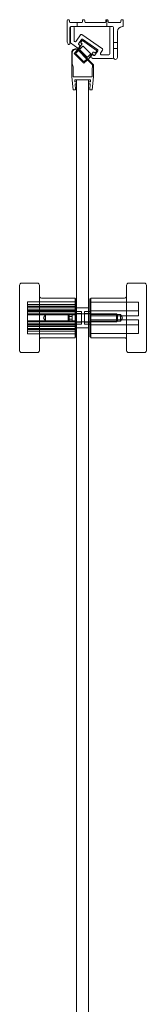
# Model space of a CAD drawing. Units: millimetres. Extents: x -32 to 32, y -2 to 991.
# Drawn here: x -32 to 32, y 494 to 991 of the extents above; entities that cross this region are included whole.
import ezdxf

# ---------------------------------------------------------------- set-up
doc = ezdxf.new("R2010")
doc.units = ezdxf.units.MM
doc.header["$MEASUREMENT"] = 0

msp = doc.modelspace()

# ---------------------------------------------------------------- linework, layer by layer
at = {"color": 0, "linetype": 'Continuous', "lineweight": 0, "extrusion": (-9.95789e-17, 1, -2.22045e-16)}
for p, q in [((-7.83, 979.8), (-7.83, 990.29)), ((-7.33, 990.79), (-7.13, 990.79)), ((-6.63, 990.29), (-6.63, 989.79)), ((-6.13, 989.29), (-0.63, 989.29)), ((-2.83, 987.29), (-2.83, 989.29)), ((-0.13, 989.79), (-0.13, 990.29)), ((0.37, 990.79), (0.57, 990.79)), ((1.07, 990.29), (1.07, 989.79)), ((1.57, 989.29), (11.17, 989.29)), ((11.67, 989.79), (11.67, 990.29)), ((12.17, 990.79), (12.37, 990.79)), ((12.17, 987.29), (12.17, 990.79)), ((12.87, 990.29), (12.87, 989.79)), ((13.37, 989.29), (18.87, 989.29)), ((19.37, 989.79), (19.37, 990.29)), ((19.87, 990.79), (20.07, 990.79)), ((20.57, 990.29), (20.57, 987.79)), ((-6.43, 986.79), (-6.43, 978.78)), ((-6.13, 979.05), (-6.13, 986.79)), ((15.07, 987.29), (-5.93, 987.29)), ((-5.63, 987.29), (-4.83, 987.29)), ((-4.33, 986.79), (-4.33, 980.25)), ((-3.33, 979.9), (-1.04, 983.18)), ((-0.34, 983.3), (9.98, 976.08)), ((13.77, 973.59), (13.77, 986.79)), ((14.27, 987.29), (15.07, 987.29)), ((15.57, 986.79), (15.57, 971.79)), ((15.57, 971.79), (15.57, 986.79)), ((17.57, 984.79), (17.57, 971.79)), ((-2.4, 976.44), (-6.13, 979.05)), ((-4.11, 979.84), (-4.03, 979.78)), ((-0.34, 978.42), (-2.14, 975.86)), ((-0.48, 980.84), (-2.03, 978.63)), ((-1.95, 978.21), (-1.42, 977.84)), ((-0.3, 980.22), (-0.93, 979.32)), ((-0.88, 979.04), (-0.39, 978.7)), ((7.64, 975.52), (-0.06, 980.91)), ((7.02, 975.34), (-0.02, 980.27)), ((15.57, 979.29), (17.57, 979.29)), ((-5.5, 974.16), (-5.5, 961.98)), ((-5.2, 974.16), (-5.2, 968.48)), ((-2.5, 975.53), (-4.25, 973.78)), ((0.7, 968.83), (-4.25, 973.78)), ((-2.13, 975.19), (-3.54, 973.78)), ((0.7, 969.53), (-3.54, 973.78)), ((2.11, 970.95), (-2.13, 975.19)), ((-2.12, 975.6), (2.62, 970.86)), ((5.5, 967.98), (-2.09, 975.57)), ((-1.35, 977.42), (-1.98, 976.52)), ((-1.44, 975.92), (0.04, 977.4)), ((2.27, 971.92), (-1.44, 975.63)), ((0.33, 977.4), (4.04, 973.69)), ((4.04, 973.41), (2.55, 971.92)), ((2.93, 970.89), (5.39, 974.41)), ((4.16, 972.22), (4.79, 973.12)), ((5.21, 973.19), (5.75, 972.82)), ((5.67, 974.46), (6.16, 974.11)), ((6.16, 972.89), (7.71, 975.1)), ((6.44, 974.16), (7.07, 975.06)), ((10.1, 975.38), (9.05, 973.88)), ((9.46, 973.09), (13.27, 973.09)), ((15.57, 976.29), (17.57, 976.29)), ((-4.8, 966.98), (-5.2, 968.48)), ((2.11, 970.95), (0.7, 969.53)), ((2.47, 970.59), (0.7, 968.83)), ((5, 968.06), (2.47, 970.59)), ((4.83, 971.38), (4.24, 971.8)), ((5, 968.06), (5, 966.98)), ((15.07, 971.29), (5.12, 971.29)), ((5.5, 967.98), (5.5, 961.98)), ((-4.8, 961.98), (-4.8, 966.98)), ((5, 966.98), (4.8, 966.24)), ((4.8, 961.98), (4.8, 966.24)), ((-4.75, 955.48), (-5.5, 961.98)), ((-4.8, 961.98), (4.8, 961.98)), ((-3.91, 959.48), (-4, 960.48)), ((-4, 960.48), (4, 960.48)), ((-3.91, 959.48), (-3, 959.48)), ((-3.57, 955.48), (-3.83, 958.48)), ((-3.83, 958.48), (-3, 958.48)), ((-3, 960.48), (3, 960.48)), ((-3, 71.29), (-3, 960.48)), ((-3, 959.48), (-3, 958.48)), ((3, 960.48), (3, 71.29)), ((3, 959.48), (3.91, 959.48)), ((3, 959.48), (3, 958.48)), ((3, 958.48), (3.83, 958.48)), ((3.83, 958.48), (3.57, 955.48)), ((4, 960.48), (3.91, 959.48)), ((4.75, 955.48), (5.5, 961.98)), ((-3.57, 955.48), (-4.75, 955.48)), ((4.75, 955.48), (3.57, 955.48)), ((-31.8, 851.07), (-31.8, 856.98)), ((-30.8, 857.98), (-22.8, 857.98)), ((-21.8, 856.98), (-21.8, 851.07)), ((22.2, 823.98), (22.2, 856.98)), ((31.2, 857.98), (23.2, 857.98)), ((32.2, 856.98), (32.2, 823.98)), ((-31.8, 823.98), (-31.8, 851.07)), ((-21.8, 851.07), (-21.8, 823.98)), ((-20.8, 850.48), (-3.8, 850.48)), ((-3.8, 846.9), (-3.8, 850.48)), ((-3.8, 849.98), (-3.3, 849.98)), ((-3.3, 830.98), (-3.3, 849.98)), ((3.7, 849.98), (3.7, 834.83)), ((4.2, 849.98), (3.7, 849.98)), ((4.2, 850.48), (4.2, 830.48)), ((21.2, 850.48), (4.2, 850.48)), ((-27.8, 848.48), (-27.8, 846.34)), ((-3.8, 848.48), (-27.8, 848.48)), ((-3.8, 847.22), (-27.8, 847.22)), ((-3.8, 846.34), (-27.8, 846.34)), ((-27.8, 844.81), (-27.8, 846.34)), ((-3.8, 845.93), (-27.8, 845.93)), ((-3.8, 844.81), (-27.8, 844.81)), ((-27.8, 844.81), (-27.8, 835.04)), ((-3.8, 844.11), (-27.8, 844.11)), ((-3.8, 830.48), (-3.8, 846.9)), ((3, 845.48), (-3, 845.48)), ((4.2, 848.43), (28.2, 848.43)), ((4.2, 848.42), (28.2, 848.42)), ((4.2, 843.97), (28.2, 843.97)), ((4.2, 843.96), (28.2, 843.96)), ((28.2, 848.43), (28.2, 848.42)), ((28.2, 841.44), (28.2, 848.42)), ((-3.8, 843.8), (-27.8, 843.8)), ((-3.8, 843.48), (-27.8, 843.48)), ((-3.8, 842.51), (-27.8, 842.51)), ((-3.8, 841.95), (-27.8, 841.95)), ((-3.8, 839.02), (-27.8, 839.02)), ((-19.77, 840.48), (-18.8, 842.11)), ((-19.77, 840.48), (-18.8, 838.86)), ((-18.8, 838.86), (-18.8, 842.11)), ((-18.8, 842.11), (-3.8, 842.11)), ((-7.31, 841.98), (-6.81, 842.48)), ((-7.31, 838.98), (-7.31, 841.98)), ((-7.31, 841.93), (-5.31, 841.93)), ((-7.31, 841.22), (-5.31, 841.22)), ((-7.31, 841.2), (-5.31, 841.2)), ((-7.31, 839.77), (-5.31, 839.77)), ((-7.31, 839.75), (-5.31, 839.75)), ((-7.31, 839.04), (-5.31, 839.04)), ((-7.31, 838.98), (-7.31, 838.98)), ((-7.31, 838.98), (-6.81, 838.48)), ((-6.81, 842.48), (-6.81, 838.48)), ((-6.81, 842.48), (17.19, 842.48)), ((-5.31, 841.93), (-5.31, 841.22)), ((-5.31, 841.22), (-5.31, 839.77)), ((-5.31, 839.77), (-5.31, 839.04)), ((-3.8, 842.73), (-0.5, 842.73)), ((-3.3, 843.73), (-3, 843.73)), ((-3, 843.73), (-0.5, 843.73)), ((-0.5, 837.23), (-0.5, 843.73)), ((0.9, 843.73), (0.9, 838.55)), ((3, 843.73), (0.9, 843.73)), ((4.2, 842.73), (0.9, 842.73)), ((3.7, 843.73), (3, 843.73)), ((19.2, 842.11), (4.2, 842.11)), ((4.2, 841.53), (28.2, 841.53)), ((4.2, 841.51), (28.2, 841.51)), ((4.2, 841.46), (28.2, 841.46)), ((4.2, 841.44), (28.2, 841.44)), ((4.2, 839.53), (28.2, 839.53)), ((4.2, 839.51), (28.2, 839.51)), ((4.2, 839.46), (28.2, 839.46)), ((4.2, 839.44), (28.2, 839.44)), ((17.19, 838.48), (17.19, 842.48)), ((17.69, 841.98), (17.19, 842.48)), ((17.69, 838.98), (17.19, 838.48)), ((17.69, 841.98), (17.69, 838.98)), ((17.69, 838.98), (17.69, 838.98)), ((19.2, 842.11), (19.2, 842.11)), ((19.2, 842.11), (19.2, 838.86)), ((20.17, 840.48), (19.2, 842.11)), ((20.17, 840.48), (19.2, 838.86)), ((28.2, 839.53), (28.2, 839.51)), ((28.2, 839.46), (28.2, 839.44)), ((28.2, 832.54), (28.2, 839.44)), ((-3.8, 838.46), (-27.8, 838.46)), ((-3.8, 837.49), (-27.8, 837.49)), ((-3.8, 837.17), (-27.8, 837.17)), ((-3.8, 836.86), (-27.8, 836.86)), ((-3.8, 836.16), (-27.8, 836.16)), ((-3.8, 835.04), (-27.8, 835.04)), ((-27.8, 833.75), (-27.8, 835.04)), ((-3.8, 834.63), (-27.8, 834.63)), ((-18.8, 838.86), (-3.8, 838.86)), ((-6.81, 838.48), (-6.81, 838.48)), ((-6.81, 838.48), (17.19, 838.48)), ((-3.8, 838.23), (-0.5, 838.23)), ((-3.3, 837.23), (-3, 837.23)), ((-3, 837.23), (-0.5, 837.23)), ((3, 835.48), (-3, 835.48)), ((0.9, 838.55), (0.9, 837.23)), ((4.2, 838.23), (0.9, 838.23)), ((3, 837.23), (0.9, 837.23)), ((3.7, 837.23), (3, 837.23)), ((3.7, 834.83), (3.7, 830.98)), ((19.2, 838.86), (4.2, 838.86)), ((4.2, 837.01), (28.2, 837.01)), ((4.2, 837), (28.2, 837)), ((17.19, 838.48), (17.19, 838.48)), ((-3.8, 833.75), (-27.8, 833.75)), ((-27.8, 833.75), (-27.8, 832.48)), ((-3.8, 832.48), (-27.8, 832.48)), ((-20.8, 830.48), (-3.8, 830.48)), ((-3.8, 830.98), (-3.3, 830.98)), ((4.2, 830.98), (3.7, 830.98)), ((4.2, 832.55), (28.2, 832.55)), ((4.2, 832.54), (28.2, 832.54)), ((21.2, 830.48), (4.2, 830.48)), ((-30.8, 822.98), (-22.8, 822.98)), ((31.2, 822.98), (23.2, 822.98))]:
    msp.add_line(p, q, dxfattribs=at)
at = {"color": 0, "linetype": 'Continuous', "lineweight": 0, "extrusion": (8.72677e-30, -2.22045e-16, -1)}
msp.add_arc((7.33, 990.29), 0.5, 0, 90, dxfattribs=at)
at = {"color": 0, "linetype": 'Continuous', "lineweight": 0, "extrusion": (4.78247e-30, -2.22045e-16, -1)}
for centre, start, end in [((7.13, 990.29), 90, 180), ((-0.57, 990.29), 90, 180), ((-20.07, 990.29), 90, 180), ((4.83, 986.79), 90, 180), ((-5.12, 971.79), 270, 305)]:
    msp.add_arc(centre, 0.5, start, end, dxfattribs=at)
at = {"color": 0, "linetype": 'Continuous', "lineweight": 0}
for centre, radius, start, end in [((-6.13, 989.79), 0.5, 180, 270), ((-0.63, 989.79), 0.5, 270, 0), ((1.57, 989.79), 0.5, 180, 270), ((11.17, 989.79), 0.5, 270, 360), ((13.37, 989.79), 0.5, 180, 270), ((18.87, 989.79), 0.5, 270, 0), ((-5.93, 986.79), 0.5, 90, 180), ((15.07, 986.79), 0.5, 0, 90), ((20.07, 984.79), 2.5, 90, 180), ((-3.83, 980.25), 0.5, 180, 235), ((-3.74, 980.19), 0.5, 235, 325), ((-1.78, 978.45), 0.3, 145, 235), ((-0.23, 980.67), 0.3, 55, 145), ((-0.5, 978.54), 0.2, 325, 55), ((-3.5, 974.16), 2, 45, 180), ((-3.5, 974.16), 1.7, 53.8666, 180), ((-1.3, 975.78), 0.2, 135, 225), ((0.18, 977.26), 0.2, 45, 135), ((3.9, 973.55), 0.2, 315, 45), ((5.56, 974.29), 0.2, 55, 145), ((7.47, 975.27), 0.3, 325, 55), ((9.46, 973.59), 0.5, 145, 270), ((13.27, 973.59), 0.5, 270, 0), ((2.41, 972.06), 0.2, 225, 315), ((5.92, 973.06), 0.3, 235, 325)]:
    msp.add_arc(centre, radius, start, end, dxfattribs=at)
at = {"color": 0, "linetype": 'Continuous', "lineweight": 0, "extrusion": (-8.57886e-30, -2.22045e-16, -1)}
msp.add_arc((-0.37, 990.29), 0.5, 0, 90, dxfattribs=at)
at = {"color": 0, "linetype": 'Continuous', "lineweight": 0, "extrusion": (-8.62817e-30, -2.22045e-16, -1)}
msp.add_arc((-12.17, 990.29), 0.5, 360, 90, dxfattribs=at)
at = {"color": 0, "linetype": 'Continuous', "lineweight": 0, "extrusion": (4.73317e-30, -2.22045e-16, -1)}
for centre in [(-12.37, 990.29), (-15.07, 986.79)]:
    msp.add_arc(centre, 0.5, 90, 180, dxfattribs=at)
at = {"color": 0, "linetype": 'Continuous', "lineweight": 0, "extrusion": (-1.09947e-29, -2.22045e-16, -1)}
msp.add_arc((-19.87, 990.29), 0.5, 360, 90, dxfattribs=at)
at = {"color": 0, "linetype": 'Continuous', "lineweight": 0, "extrusion": (-9.0226e-30, -2.22045e-16, -1)}
msp.add_arc((5.63, 986.79), 0.5, 0, 90, dxfattribs=at)
at = {"color": 0, "linetype": 'Continuous', "lineweight": 0, "extrusion": (-1.08468e-30, -2.22045e-16, -1)}
msp.add_arc((0.63, 982.89), 0.5, 35, 125, dxfattribs=at)
at = {"color": 0, "linetype": 'Continuous', "lineweight": 0, "extrusion": (-9.41703e-30, -2.22045e-16, -1)}
for centre, start, end in [((-14.27, 986.79), 360, 90), ((-20.07, 987.79), 180, 270)]:
    msp.add_arc(centre, 0.5, start, end, dxfattribs=at)
at = {"color": 0, "linetype": 'Continuous', "lineweight": 0, "extrusion": (4.58525e-30, -2.22045e-16, -1)}
msp.add_arc((5.83, 979.8), 2, 317.1666, 0, dxfattribs=at)
at = {"color": 0, "linetype": 'Continuous', "lineweight": 0, "extrusion": (-4.28943e-30, -2.22045e-16, -1)}
msp.add_arc((6.93, 978.78), 0.5, 180, 317.1666, dxfattribs=at)
at = {"color": 0, "linetype": 'Continuous', "lineweight": 0, "extrusion": (3.25405e-30, -2.22045e-16, -1)}
msp.add_arc((0.77, 979.21), 0.2, 305, 35, dxfattribs=at)
at = {"color": 0, "linetype": 'Continuous', "lineweight": 0, "extrusion": (5.10294e-30, -2.22045e-16, -1)}
msp.add_arc((0.14, 980.11), 0.2, 35, 125, dxfattribs=at)
at = {"color": 0, "linetype": 'Continuous', "lineweight": 0, "extrusion": (-2.36658e-30, -2.22045e-16, -1)}
msp.add_arc((2.23, 976.69), 0.3, 215, 305, dxfattribs=at)
at = {"color": 0, "linetype": 'Continuous', "lineweight": 0, "extrusion": (-5.57133e-30, -2.22045e-16, -1)}
msp.add_arc((1.97, 975.74), 0.2, 315, 35, dxfattribs=at)
at = {"color": 0, "linetype": 'Continuous', "lineweight": 0, "extrusion": (1.97215e-31, -2.22045e-16, -1)}
msp.add_arc((1.59, 977.59), 0.3, 125, 215, dxfattribs=at)
at = {"color": 0, "linetype": 'Continuous', "lineweight": 0, "extrusion": (-2.48984e-30, -2.22045e-16, -1)}
msp.add_arc((-5.04, 972.94), 0.3, 35, 125, dxfattribs=at)
at = {"color": 0, "linetype": 'Continuous', "lineweight": 0, "extrusion": (4.04291e-30, -2.22045e-16, -1)}
msp.add_arc((-6.28, 974.28), 0.2, 215, 305, dxfattribs=at)
at = {"color": 0, "linetype": 'Continuous', "lineweight": 0, "extrusion": (-4.97968e-30, -2.22045e-16, -1)}
msp.add_arc((-6.91, 975.18), 0.2, 125, 215, dxfattribs=at)
at = {"color": 0, "linetype": 'Continuous', "lineweight": 0, "extrusion": (3.87035e-30, -2.22045e-16, -1)}
msp.add_arc((-9.69, 975.67), 0.5, 125, 215, dxfattribs=at)
at = {"color": 0, "linetype": 'Continuous', "lineweight": 0, "extrusion": (2.81032e-30, -2.22045e-16, -1)}
msp.add_arc((-2.77, 971), 0.2, 215, 315, dxfattribs=at)
at = {"color": 0, "linetype": 'Continuous', "lineweight": 0, "extrusion": (-1.57772e-30, -2.22045e-16, -1)}
msp.add_arc((-4.41, 972.04), 0.3, 305, 35, dxfattribs=at)
at = {"color": 0, "linetype": 'Continuous', "lineweight": 0, "extrusion": (-3.10614e-30, -2.22045e-16, -1)}
msp.add_arc((-15.07, 971.79), 0.5, 180, 270, dxfattribs=at)
at = {"color": 0, "linetype": 'Continuous', "lineweight": 0, "extrusion": (-1.52842e-30, -2.22045e-16, -1)}
msp.add_arc((-16.57, 971.79), 1, 180, 0, dxfattribs=at)
at = {"color": 0, "linetype": 'Continuous', "lineweight": 0, "extrusion": (0, -2.22045e-16, -1)}
for centre, start, end in [((30.8, 856.98), 360, 90), ((22.8, 856.98), 90, 180), ((-23.2, 856.98), 360, 90), ((-31.2, 856.98), 90, 180), ((20.8, 851.48), 270, 0), ((-21.2, 851.48), 180, 270), ((20.8, 829.48), 360, 90), ((-21.2, 829.48), 90, 180), ((30.8, 823.98), 270, 0), ((22.8, 823.98), 180, 270), ((-23.2, 823.98), 270, 0), ((-31.2, 823.98), 180, 270)]:
    msp.add_arc(centre, 1, start, end, dxfattribs=at)

doc.saveas('drawing.dxf')
